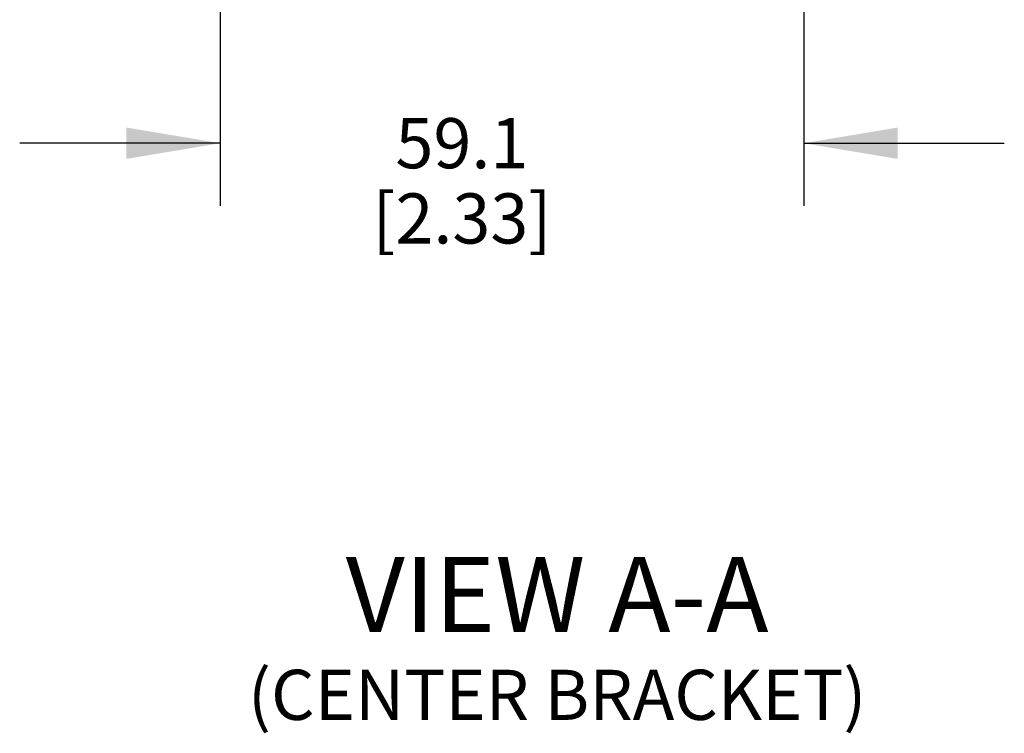
# Model space of a CAD drawing. Units: inches. Extents: x 0.5 to 33.6, y 0.5 to 21.6.
# Drawn here: x 25.1 to 27.1, y 9.9 to 11.3 of the extents above; entities that cross this region are included whole.
import ezdxf

# ---------------------------------------------------------------- set-up
doc = ezdxf.new("R2010")
doc.units = ezdxf.units.IN
doc.header["$LTSCALE"] = 1.87
doc.header["$MEASUREMENT"] = 0
doc.layers.get('0').update_dxf_attribs({"linetype": 'CONTINUOUS'})
doc.layers.add('NOTES', color=7, linetype='CONTINUOUS')
doc.layers.add('SCHEME_DIMS', color=7, linetype='CONTINUOUS')
doc.dimstyles.new('DIMSTYLE_2', dxfattribs={"dimtxt": 0.1, "dimasz": 0.1875, "dimexe": 0.125, "dimexo": 0.0625, "dimgap": 0.1, "dimtad": 0, "dimtih": 1, "dimtoh": 1, "dimdec": 1, "dimlfac": 2, "dimzin": 4, "dimdsep": 46, "dimtxsty": 'STANDARD', "dimblk": '_FILLED', "dimblk1": '_FILLED', "dimblk2": '_FILLED', "dimcen": 0.09, "dimadec": 0, "dimazin": 0, "dimtp": 0.1, "dimtm": 0.1, "dimtfac": 1, "dimtdec": 3, "dimtofl": 0, "dimtmove": 0, "dimatfit": 3, "dimldrblk": '_FILLED', "dimfxl": 1, "dimtolj": 1, "dimtzin": 4, "dimarcsym": 0})

# ---------------------------------------------------------------- blocks, each defined once
blk = doc.blocks.new('_FILLED')
at = {"color": 0, "linetype": 'BYBLOCK'}
blk.add_solid([(0, 0), (-1, 0.167), (-1, -0.167)], dxfattribs=at)
blk = doc.blocks.new('*D9')
at = {"layer": 'SCHEME_DIMS', "color": 7, "linetype": 'CONTINUOUS'}
for p, q in [((25.4968, 12.6728), (25.4968, 10.9607)), ((26.6611, 12.0232), (26.6611, 10.9607)), ((25.4968, 11.0857), (25.0968, 11.0857)), ((26.6611, 11.0857), (27.0611, 11.0857))]:
    blk.add_line(p, q, dxfattribs=at)
at = {"layer": 'SCHEME_DIMS', "color": 7, "linetype": 'CONTINUOUS', "xscale": 0.1875, "yscale": 0.1875, "zscale": 0.1875}
blk.add_blockref('_FILLED', (25.4968, 11.0857), dxfattribs=at)
at = {"layer": 'SCHEME_DIMS', "color": 7, "linetype": 'CONTINUOUS', "xscale": 0.1875, "yscale": 0.1875, "zscale": 0.1875, "rotation": 180}
blk.add_blockref('_FILLED', (26.6611, 11.0857), dxfattribs=at)
at = {"layer": 'SCHEME_DIMS', "color": 7, "linetype": 'CONTINUOUS', "insert": (25.979, 11.1357), "char_height": 0.1, "width": 0.6, "attachment_point": 2, "line_spacing_factor": 0.9}
blk.add_mtext('59.1\\P[2.33]', dxfattribs=at)

msp = doc.modelspace()

# ---------------------------------------------------------------- texts
at = {"layer": 'NOTES', "color": 7, "linetype": 'CONTINUOUS', "insert": (26.1691, 10.2607), "char_height": 0.15, "width": 1.6, "attachment_point": 2, "line_spacing_factor": 0.9}
msp.add_mtext('VIEW A-A\\P\\H0.1;(CENTER BRACKET)', dxfattribs=at)

# ---------------------------------------------------------------- dimensions: what is measured, and where the dimension line sits
at = {"layer": 'SCHEME_DIMS', "color": 7, "linetype": 'CONTINUOUS'}
dim = msp.add_linear_dim(base=(25.4968, 11.0857), p1=(26.6611, 12.0857), p2=(25.4968, 12.7353), angle=180, text='<>\\P[]', dimstyle='DIMSTYLE_2', dxfattribs=at)
dim.commit()
dim.dimension.update_dxf_attribs({"geometry": '*D9', "text_midpoint": (26.079, 11.0107), "dimtype": 160})

doc.saveas('drawing.dxf')
